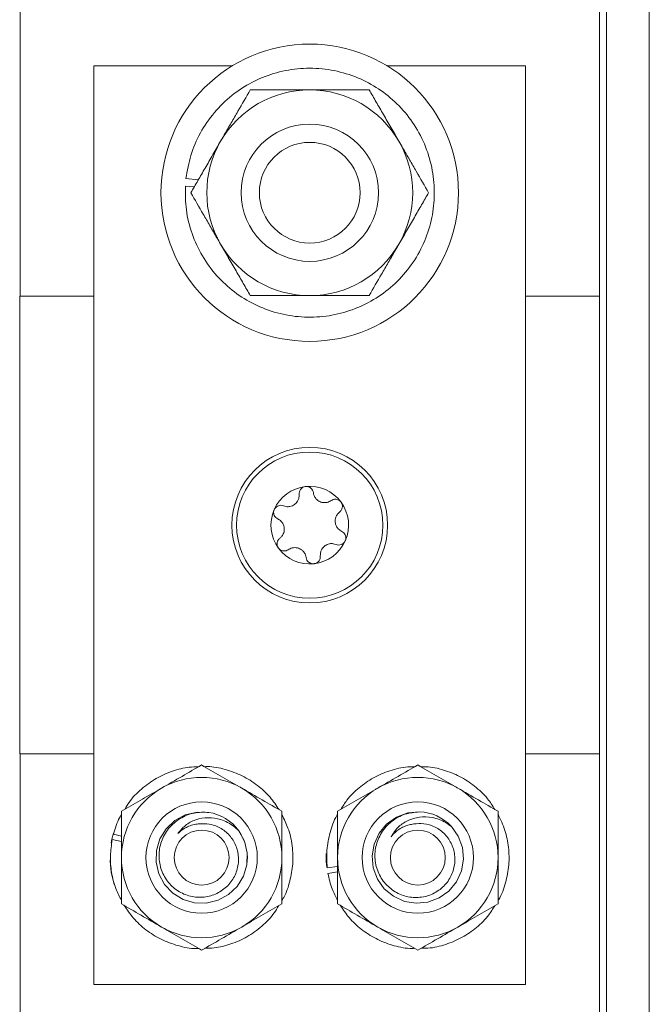
# Model space of a CAD drawing. Units: inches. Extents: x 0.3 to 10.7, y 0.3 to 8.3.
# Drawn here: x 4.9 to 5.6, y 5.9 to 7 of the extents above; entities that cross this region are included whole.
import ezdxf

# ---------------------------------------------------------------- set-up
doc = ezdxf.new("R2010")
doc.units = ezdxf.units.IN
doc.header["$MEASUREMENT"] = 0

msp = doc.modelspace()

# ---------------------------------------------------------------- linework, layer by layer
at = {"color": 7, "linetype": 'Continuous', "lineweight": 15}
for p, q in [((5.5749, 7.32658), (5.5749, 5.57188)), ((4.88785, 7.22443), (4.88785, 6.69923)), ((5.52818, 7.20718), (5.52818, 5.57188)), ((5.5205, 6.90636), (5.5205, 7.0321)), ((4.96858, 5.94723), (4.96858, 6.95123)), ((4.96858, 6.95123), (5.11986, 6.95123)), ((5.28849, 6.95123), (5.43978, 6.95123)), ((5.43978, 5.94723), (5.43978, 6.95123)), ((5.5205, 6.69923), (5.5205, 6.91036)), ((5.5205, 6.90636), (5.5205, 6.69923)), ((5.08246, 6.82641), (5.06906, 6.82795)), ((5.07814, 6.81893), (5.06836, 6.81944)), ((4.88752, 6.69923), (4.88752, 6.19923)), ((4.96858, 6.69923), (4.88752, 6.69923)), ((5.5205, 6.69923), (5.43978, 6.69923)), ((5.5205, 6.19923), (5.5205, 6.69923)), ((4.88752, 6.19923), (4.96858, 6.19923)), ((4.88785, 6.19923), (4.88785, 5.67403)), ((5.43978, 6.19923), (5.5205, 6.19923)), ((5.5205, 6.19923), (5.5205, 5.9921)), ((5.5205, 5.9881), (5.5205, 6.19923)), ((4.99858, 6.10941), (4.98994, 6.11171)), ((4.99858, 6.1036), (4.98852, 6.10562)), ((5.13564, 6.07874), (5.13618, 6.08603)), ((5.13618, 6.08603), (5.13613, 6.08808)), ((5.23458, 6.07626), (5.22319, 6.07499)), ((5.23458, 6.07064), (5.22408, 6.0688)), ((5.5205, 5.86636), (5.5205, 5.9921)), ((4.96858, 5.94723), (5.43978, 5.94723))]:
    msp.add_line(p, q, dxfattribs=at)
at = {"color": 7, "linetype": 'Continuous', "lineweight": 15, "flags": 128}
for points in [[(5.12666, 6.11537), (5.13285, 6.10396), (5.13592, 6.09112), (5.13555, 6.07815), (5.13186, 6.0657), (5.12494, 6.05446), (5.11551, 6.04554), (5.10411, 6.03936), (5.09126, 6.03629), (5.07829, 6.03666), (5.06585, 6.04035), (5.0546, 6.04726), (5.04569, 6.05669), (5.0395, 6.0681), (5.03643, 6.08094), (5.0368, 6.09391), (5.04049, 6.10636), (5.04741, 6.1176), (5.05684, 6.12652), (5.06824, 6.1327), (5.08109, 6.13577), (5.09406, 6.1354), (5.09406, 6.1354)], [(5.35881, 6.12005), (5.36634, 6.10948), (5.37093, 6.0971), (5.37214, 6.08418), (5.36998, 6.07138), (5.36448, 6.05938), (5.3562, 6.04939), (5.34562, 6.04187), (5.33325, 6.03727), (5.32033, 6.03606), (5.30753, 6.03822), (5.29553, 6.04372), (5.28554, 6.05201), (5.27801, 6.06258), (5.27342, 6.07496), (5.27221, 6.08788), (5.27437, 6.10068), (5.27987, 6.11268), (5.28815, 6.12267), (5.29873, 6.13019), (5.3111, 6.13479), (5.32402, 6.136), (5.32402, 6.136)], [(4.98749, 6.10219), (4.98819, 6.106), (4.9898, 6.1127)], [(5.1331, 6.10329), (5.12948, 6.11103), (5.12666, 6.11537)], [(5.22271, 6.07566), (5.22228, 6.08146), (5.22227, 6.09049)], [(4.98748, 6.06996), (4.98626, 6.08197), (4.98621, 6.08333)], [(4.9906, 6.05661), (4.99013, 6.05818), (4.98748, 6.06996)]]:
    msp.add_lwpolyline(points, dxfattribs=at)
at = {"color": 7, "linetype": 'Continuous', "lineweight": 15}
for centre, radius in [((5.20418, 6.81243), 0.1624), ((5.20418, 6.81243), 0.075), ((5.20418, 6.81243), 0.055), ((5.20418, 6.44923), 0.085), ((5.20418, 6.44923), 0.07989), ((5.08618, 6.08603), 0.06078), ((5.32218, 6.08603), 0.06078), ((5.08618, 6.08603), 0.03), ((5.32218, 6.08603), 0.03)]:
    msp.add_circle(centre, radius, dxfattribs=at)
for centre, radius, start, end in [((5.20418, 6.81243), 0.1124, 90, 150), ((5.20418, 6.81243), 0.1124, 30, 90), ((5.20418, 6.81243), 0.1124, 150, 210), ((5.20418, 6.81243), 0.1124, 330, 30), ((5.20418, 6.81243), 0.1124, 210, 270), ((5.20418, 6.81243), 0.1124, 270, 330), ((5.20418, 6.44923), 0.04239, 96.29947, 156.29947), ((5.20418, 6.44923), 0.04239, 36.29947, 96.29947), ((5.20418, 6.44923), 0.04239, 156.29947, 216.29947), ((5.20418, 6.44923), 0.04239, 336.29947, 36.29947), ((5.20418, 6.44923), 0.04239, 216.29947, 276.29947), ((5.20418, 6.44923), 0.04239, 276.29947, 336.29947), ((5.08618, 6.08603), 0.0876, 60, 120), ((5.32218, 6.08603), 0.0876, 60, 120), ((5.08618, 6.08603), 0.0876, 120, 180), ((5.08618, 6.08603), 0.0876, 0, 60), ((5.32218, 6.08603), 0.0876, 120, 180), ((5.32218, 6.08603), 0.0876, 0, 60), ((5.08618, 6.08603), 0.05, 35.92789, 80.92789), ((5.32218, 6.08603), 0.05, 42.88144, 87.88144), ((5.08618, 6.08603), 0.0876, 180, 240), ((5.08618, 6.08603), 0.0876, 300, 0), ((5.32218, 6.08603), 0.0876, 180, 240), ((5.32218, 6.08603), 0.0876, 300, 0), ((5.08618, 6.08603), 0.0876, 240, 300), ((5.32218, 6.08603), 0.0876, 240, 300)]:
    msp.add_arc(centre, radius, start, end, dxfattribs=at)
for points, knots in [([(5.06906, 6.82795), (5.07052, 6.83645), (5.07347, 6.85372), (5.08419, 6.87819), (5.09933, 6.90047), (5.11853, 6.91918), (5.14057, 6.93357), (5.1648, 6.94347), (5.19074, 6.94865), (5.21766, 6.94866), (5.24405, 6.94337), (5.26848, 6.93321), (5.29029, 6.91875), (5.30909, 6.90032), (5.32423, 6.87821), (5.33479, 6.85339), (5.34021, 6.82732), (5.34052, 6.80109), (5.33588, 6.77528), (5.32623, 6.75046), (5.31172, 6.72773), (5.29313, 6.70842), (5.27155, 6.69335), (5.24765, 6.68269), (5.22188, 6.6767), (5.19498, 6.67585), (5.16843, 6.6803), (5.1437, 6.68969), (5.12144, 6.70346), (5.10208, 6.72128), (5.08623, 6.74291), (5.07497, 6.76738), (5.06845, 6.79329), (5.06839, 6.81081), (5.06836, 6.81944)], [0, 0, 0, 0, 0.0305336, 0.0620532, 0.093985, 0.1257094, 0.15663, 0.1868871, 0.2181376, 0.25, 0.2818624, 0.3131129, 0.34337, 0.3742906, 0.406015, 0.4379468, 0.4694664, 0.5, 0.5305336, 0.5620532, 0.593985, 0.6257094, 0.65663, 0.6868871, 0.7181376, 0.75, 0.7818624, 0.8131129, 0.84337, 0.8742906, 0.906015, 0.9379468, 0.9694664, 1, 1, 1, 1]), ([(5.13928, 6.92483), (5.13484, 6.91713), (5.1281, 6.90547), (5.11846, 6.88878), (5.1121, 6.87775), (5.10819, 6.87098), (5.10683, 6.86863)], [0, 0, 0, 0, 0.4320423, 0.6543444, 0.8796467, 1, 1, 1, 1]), ([(5.20418, 6.92483), (5.19717, 6.92483), (5.18295, 6.92483), (5.16104, 6.92483), (5.14688, 6.92483), (5.13928, 6.92483)], [0, 0, 0, 0, 0.3099305, 0.6294214, 1, 1, 1, 1]), ([(5.26907, 6.92483), (5.26427, 6.92483), (5.25228, 6.92483), (5.23182, 6.92483), (5.21459, 6.92483), (5.20528, 6.92483), (5.20418, 6.92483)], [0, 0, 0, 0, 0.2352775, 0.5877395, 0.9508539, 1, 1, 1, 1]), ([(5.30152, 6.86863), (5.29869, 6.87352), (5.29299, 6.88339), (5.28469, 6.89777), (5.27667, 6.91167), (5.27161, 6.92043), (5.26907, 6.92483)], [0, 0, 0, 0, 0.2495753, 0.5043588, 0.7510442, 1, 1, 1, 1]), ([(5.10683, 6.86863), (5.10401, 6.86374), (5.09831, 6.85387), (5.09001, 6.83949), (5.08199, 6.82559), (5.07693, 6.81683), (5.07439, 6.81243)], [0, 0, 0, 0, 0.2495753, 0.5043588, 0.7510442, 1, 1, 1, 1]), ([(5.33396, 6.81243), (5.32952, 6.82013), (5.32279, 6.83179), (5.31315, 6.84848), (5.30678, 6.85951), (5.30288, 6.86628), (5.30152, 6.86863)], [0, 0, 0, 0, 0.4320423, 0.6543444, 0.8796467, 1, 1, 1, 1]), ([(5.07439, 6.81243), (5.07883, 6.80473), (5.08556, 6.79307), (5.0952, 6.77638), (5.10157, 6.76535), (5.10547, 6.75858), (5.10683, 6.75623)], [0, 0, 0, 0, 0.4320423, 0.6543444, 0.8796467, 1, 1, 1, 1]), ([(5.30152, 6.75623), (5.30434, 6.76112), (5.31004, 6.77099), (5.31834, 6.78537), (5.32636, 6.79927), (5.33142, 6.80803), (5.33396, 6.81243)], [0, 0, 0, 0, 0.2495753, 0.5043588, 0.7510442, 1, 1, 1, 1]), ([(5.10683, 6.75623), (5.10966, 6.75134), (5.11536, 6.74147), (5.12366, 6.72709), (5.13168, 6.71319), (5.13674, 6.70443), (5.13928, 6.70003)], [0, 0, 0, 0, 0.2495753, 0.5043588, 0.7510442, 1, 1, 1, 1]), ([(5.26907, 6.70003), (5.27351, 6.70773), (5.28025, 6.71939), (5.28989, 6.73608), (5.29625, 6.74711), (5.30016, 6.75388), (5.30152, 6.75623)], [0, 0, 0, 0, 0.4320423, 0.6543444, 0.8796467, 1, 1, 1, 1]), ([(5.13928, 6.70003), (5.14688, 6.70003), (5.16085, 6.70003), (5.18274, 6.70003), (5.19697, 6.70003), (5.20418, 6.70003)], [0, 0, 0, 0, 0.3705817, 0.6810825, 1, 1, 1, 1]), ([(5.20418, 6.70003), (5.20528, 6.70003), (5.21433, 6.70003), (5.23156, 6.70003), (5.25205, 6.70003), (5.26427, 6.70003), (5.26907, 6.70003)], [0, 0, 0, 0, 0.0491453, 0.4005825, 0.7647264, 1, 1, 1, 1]), ([(5.19952, 6.49136), (5.19937, 6.49134), (5.19855, 6.49124), (5.19707, 6.49077), (5.19532, 6.48966), (5.19371, 6.4879), (5.19263, 6.48553), (5.19262, 6.48378), (5.19262, 6.48291)], [0, 0, 0, 0, 0.0318457, 0.1767318, 0.3245514, 0.4925844, 0.7489276, 1, 1, 1, 1]), ([(5.2081, 6.48462), (5.20788, 6.48555), (5.20747, 6.48731), (5.20574, 6.48947), (5.20362, 6.49082), (5.20149, 6.49144), (5.20013, 6.49139), (5.19952, 6.49136)], [0, 0, 0, 0, 0.27734816, 0.52175246, 0.71296545, 0.87187245, 1, 1, 1, 1]), ([(5.19262, 6.48291), (5.19261, 6.48138), (5.1926, 6.47894), (5.19116, 6.47561), (5.18947, 6.47331), (5.18746, 6.47156), (5.1851, 6.47024), (5.18199, 6.46932), (5.17862, 6.46928), (5.17649, 6.46999), (5.17549, 6.47033)], [0, 0, 0, 0, 0.20635889, 0.32918272, 0.42749387, 0.50792761, 0.58840392, 0.69430868, 0.85696915, 1, 1, 1, 1]), ([(5.22757, 6.47608), (5.22624, 6.47532), (5.22412, 6.47411), (5.22051, 6.47369), (5.21767, 6.47401), (5.21516, 6.47487), (5.21283, 6.47626), (5.21048, 6.47849), (5.20876, 6.48139), (5.20831, 6.48359), (5.2081, 6.48462)], [0, 0, 0, 0, 0.206383, 0.3291988, 0.427506, 0.5079389, 0.5884143, 0.6943234, 0.8569929, 1, 1, 1, 1]), ([(5.23834, 6.47433), (5.23825, 6.47444), (5.23774, 6.47511), (5.2366, 6.47615), (5.23476, 6.47712), (5.23243, 6.47763), (5.22983, 6.47738), (5.22832, 6.47651), (5.22757, 6.47608)], [0, 0, 0, 0, 0.0318653, 0.1767505, 0.3245716, 0.4926082, 0.7489588, 1, 1, 1, 1]), ([(5.16536, 6.46627), (5.1653, 6.46613), (5.16498, 6.46536), (5.16465, 6.46385), (5.16473, 6.46178), (5.16545, 6.4595), (5.16697, 6.45738), (5.16848, 6.4565), (5.16923, 6.45607)], [0, 0, 0, 0, 0.031736, 0.1766278, 0.3244387, 0.4924517, 0.7487531, 1, 1, 1, 1]), ([(5.17549, 6.47033), (5.17457, 6.4706), (5.17285, 6.47113), (5.1701, 6.47071), (5.16788, 6.46955), (5.16628, 6.46801), (5.16564, 6.46681), (5.16536, 6.46627)], [0, 0, 0, 0, 0.2771024, 0.5215678, 0.7128171, 0.8717436, 1, 1, 1, 1]), ([(5.23679, 6.46352), (5.23749, 6.46418), (5.2388, 6.46541), (5.23981, 6.468), (5.23992, 6.47051), (5.23939, 6.47266), (5.23866, 6.47381), (5.23834, 6.47433)], [0, 0, 0, 0, 0.2773922, 0.5217855, 0.712992, 0.8718955, 1, 1, 1, 1]), ([(5.16923, 6.45607), (5.17055, 6.45529), (5.17266, 6.45406), (5.17483, 6.45115), (5.17597, 6.44853), (5.17647, 6.44592), (5.17644, 6.44321), (5.17568, 6.44006), (5.17403, 6.43712), (5.17235, 6.43563), (5.17156, 6.43494)], [0, 0, 0, 0, 0.2063624, 0.3291851, 0.4274957, 0.5079293, 0.5884054, 0.6943108, 0.8569726, 1, 1, 1, 1]), ([(5.23912, 6.44239), (5.2378, 6.44317), (5.23569, 6.4444), (5.23352, 6.44731), (5.23238, 6.44993), (5.23188, 6.45254), (5.23191, 6.45525), (5.23267, 6.4584), (5.23432, 6.46134), (5.236, 6.46283), (5.23679, 6.46352)], [0, 0, 0, 0, 0.2063624, 0.3291851, 0.4274957, 0.5079293, 0.5884054, 0.6943108, 0.8569726, 1, 1, 1, 1]), ([(5.17156, 6.43494), (5.17086, 6.43428), (5.16955, 6.43305), (5.16854, 6.43046), (5.16843, 6.42795), (5.16896, 6.4258), (5.16969, 6.42465), (5.17001, 6.42413)], [0, 0, 0, 0, 0.27739218, 0.52178553, 0.71299202, 0.87189554, 1, 1, 1, 1]), ([(5.24299, 6.43219), (5.24305, 6.43233), (5.24337, 6.4331), (5.2437, 6.43461), (5.24362, 6.43668), (5.2429, 6.43896), (5.24138, 6.44108), (5.23987, 6.44196), (5.23912, 6.44239)], [0, 0, 0, 0, 0.031736, 0.1766278, 0.3244387, 0.4924517, 0.7487531, 1, 1, 1, 1]), ([(5.17001, 6.42413), (5.1701, 6.42402), (5.17061, 6.42335), (5.17175, 6.42231), (5.17359, 6.42134), (5.17592, 6.42083), (5.17852, 6.42108), (5.18003, 6.42195), (5.18078, 6.42238)], [0, 0, 0, 0, 0.0318653, 0.1767505, 0.3245716, 0.4926082, 0.7489588, 1, 1, 1, 1]), ([(5.18078, 6.42238), (5.18211, 6.42314), (5.18423, 6.42435), (5.18784, 6.42477), (5.19068, 6.42445), (5.19319, 6.42359), (5.19552, 6.4222), (5.19787, 6.41997), (5.19959, 6.41707), (5.20004, 6.41487), (5.20025, 6.41384)], [0, 0, 0, 0, 0.206383, 0.3291988, 0.427506, 0.5079389, 0.5884143, 0.6943234, 0.8569929, 1, 1, 1, 1]), ([(5.21573, 6.41555), (5.21574, 6.41708), (5.21575, 6.41952), (5.21719, 6.42285), (5.21888, 6.42515), (5.22089, 6.4269), (5.22325, 6.42822), (5.22636, 6.42914), (5.22973, 6.42918), (5.23186, 6.42847), (5.23286, 6.42813)], [0, 0, 0, 0, 0.2063589, 0.3291827, 0.4274939, 0.5079276, 0.5884039, 0.6943087, 0.8569691, 1, 1, 1, 1]), ([(5.23286, 6.42813), (5.23378, 6.42786), (5.2355, 6.42733), (5.23825, 6.42775), (5.24047, 6.42891), (5.24207, 6.43045), (5.24271, 6.43165), (5.24299, 6.43219)], [0, 0, 0, 0, 0.2771024, 0.5215678, 0.7128171, 0.8717436, 1, 1, 1, 1]), ([(5.20025, 6.41384), (5.20047, 6.41291), (5.20088, 6.41115), (5.20261, 6.40899), (5.20473, 6.40764), (5.20686, 6.40702), (5.20822, 6.40707), (5.20883, 6.4071)], [0, 0, 0, 0, 0.27734816, 0.52175246, 0.71296545, 0.87187245, 1, 1, 1, 1]), ([(5.20883, 6.4071), (5.20898, 6.40712), (5.2098, 6.40722), (5.21128, 6.40769), (5.21303, 6.4088), (5.21464, 6.41056), (5.21572, 6.41293), (5.21573, 6.41468), (5.21573, 6.41555)], [0, 0, 0, 0, 0.03184569, 0.17673183, 0.32455137, 0.49258439, 0.74892757, 1, 1, 1, 1]), ([(5.08618, 6.18718), (5.07906, 6.18307), (5.0647, 6.17479), (5.04986, 6.16622), (5.04238, 6.16189)], [0, 0, 0, 0, 0.495458, 1, 1, 1, 1]), ([(5.12998, 6.16189), (5.12894, 6.16249), (5.12108, 6.16703), (5.10625, 6.17559), (5.09291, 6.18329), (5.08618, 6.18718)], [0, 0, 0, 0, 0.070069, 0.5307736, 1, 1, 1, 1]), ([(5.08936, 6.18534), (5.09031, 6.18539), (5.09789, 6.18576), (5.11203, 6.18267), (5.13068, 6.17594), (5.1472, 6.16544), (5.16092, 6.15298), (5.16752, 6.14307), (5.17062, 6.13843)], [0, 0, 0, 0, 0.0289989, 0.2326769, 0.4363549, 0.6360272, 0.8292055, 1, 1, 1, 1]), ([(5.32218, 6.18718), (5.31506, 6.18307), (5.3007, 6.17479), (5.28586, 6.16622), (5.27838, 6.16189)], [0, 0, 0, 0, 0.495458, 1, 1, 1, 1]), ([(5.36598, 6.16189), (5.36494, 6.16249), (5.35708, 6.16703), (5.34225, 6.17559), (5.32891, 6.18329), (5.32218, 6.18718)], [0, 0, 0, 0, 0.070069, 0.5307736, 1, 1, 1, 1]), ([(5.00222, 6.13871), (5.00372, 6.1413), (5.00856, 6.14967), (5.02019, 6.16134), (5.03618, 6.17299), (5.05398, 6.1808), (5.06964, 6.18497), (5.07925, 6.18505), (5.08254, 6.18508)], [0, 0, 0, 0, 0.0927138, 0.2988527, 0.5036193, 0.7030743, 0.8981509, 1, 1, 1, 1]), ([(5.2382, 6.1387), (5.24025, 6.14207), (5.24566, 6.15095), (5.25777, 6.16267), (5.27361, 6.17377), (5.2916, 6.18134), (5.30696, 6.18525), (5.31609, 6.18513), (5.31857, 6.1851)], [0, 0, 0, 0, 0.1217879, 0.3211647, 0.5161648, 0.7177201, 0.9233189, 1, 1, 1, 1]), ([(5.32565, 6.18517), (5.32745, 6.18523), (5.33577, 6.18548), (5.3502, 6.18207), (5.3682, 6.17512), (5.38447, 6.16445), (5.39764, 6.15223), (5.40373, 6.14263), (5.40626, 6.13863)], [0, 0, 0, 0, 0.0556106, 0.256634, 0.4511196, 0.6499703, 0.8541164, 1, 1, 1, 1]), ([(5.04238, 6.16189), (5.04134, 6.16129), (5.03348, 6.15676), (5.01865, 6.1482), (5.00531, 6.14049), (4.99858, 6.13661)], [0, 0, 0, 0, 0.070069, 0.5307736, 1, 1, 1, 1]), ([(5.17378, 6.13661), (5.16666, 6.14071), (5.1523, 6.149), (5.13746, 6.15757), (5.12998, 6.16189)], [0, 0, 0, 0, 0.495458, 1, 1, 1, 1]), ([(5.27838, 6.16189), (5.27734, 6.16129), (5.26948, 6.15676), (5.25465, 6.1482), (5.24131, 6.14049), (5.23458, 6.13661)], [0, 0, 0, 0, 0.070069, 0.5307736, 1, 1, 1, 1]), ([(5.40978, 6.13661), (5.40266, 6.14071), (5.3883, 6.149), (5.37346, 6.15757), (5.36598, 6.16189)], [0, 0, 0, 0, 0.495458, 1, 1, 1, 1]), ([(4.98994, 6.11171), (4.9917, 6.11789), (4.9938, 6.1253), (4.9979, 6.13173), (4.99858, 6.13279)], [0, 0, 0, 0, 0.8349789, 1, 1, 1, 1]), ([(4.99858, 6.13661), (4.99858, 6.13058), (4.99858, 6.11848), (4.99858, 6.1015), (4.99858, 6.09062), (4.99858, 6.08603)], [0, 0, 0, 0, 0.3642522, 0.7315927, 1, 1, 1, 1]), ([(5.09406, 6.1354), (5.08863, 6.13554), (5.07765, 6.13581), (5.06471, 6.13039), (5.05576, 6.12389), (5.04814, 6.11598), (5.04142, 6.10391), (5.03868, 6.08784), (5.04153, 6.07202), (5.04939, 6.05823), (5.06124, 6.04809), (5.07562, 6.04262), (5.09072, 6.04226), (5.10484, 6.04701), (5.1164, 6.056), (5.12405, 6.06822), (5.12717, 6.08208), (5.12541, 6.0959), (5.11919, 6.10818), (5.10944, 6.11737), (5.09785, 6.12263), (5.08986, 6.12291), (5.08619, 6.12304)], [0, 0, 0, 0, 0.0577955, 0.1169594, 0.146223, 0.1763698, 0.2343264, 0.2915952, 0.3482319, 0.4035916, 0.4589018, 0.5123594, 0.5658516, 0.6178718, 0.6694406, 0.7201341, 0.7697901, 0.8191542, 0.8669069, 0.9147073, 0.9607725, 1, 1, 1, 1]), ([(5.17378, 6.08603), (5.17378, 6.09062), (5.17378, 6.10144), (5.17378, 6.11842), (5.17378, 6.13052), (5.17378, 6.13661)], [0, 0, 0, 0, 0.2684065, 0.6323729, 1, 1, 1, 1]), ([(5.17378, 6.13277), (5.17617, 6.12801), (5.18158, 6.1173), (5.18551, 6.09899), (5.18625, 6.0793), (5.18282, 6.06029), (5.17853, 6.04676), (5.17445, 6.04033), (5.17378, 6.03927)], [0, 0, 0, 0, 0.16340847, 0.36815809, 0.57019957, 0.76577364, 0.9613477, 1, 1, 1, 1]), ([(5.22319, 6.07499), (5.22282, 6.08137), (5.22206, 6.09433), (5.22608, 6.11357), (5.23038, 6.12683), (5.23432, 6.13276), (5.23458, 6.13315)], [0, 0, 0, 0, 0.3171104, 0.6447073, 0.9766953, 1, 1, 1, 1]), ([(5.23458, 6.13661), (5.23458, 6.13058), (5.23458, 6.11848), (5.23458, 6.1015), (5.23458, 6.09062), (5.23458, 6.08603)], [0, 0, 0, 0, 0.3642522, 0.7315927, 1, 1, 1, 1]), ([(5.32402, 6.136), (5.31862, 6.13547), (5.30769, 6.13441), (5.2955, 6.12746), (5.2874, 6.11993), (5.28079, 6.11116), (5.27559, 6.09837), (5.27481, 6.08207), (5.27955, 6.06672), (5.28903, 6.05398), (5.30201, 6.04535), (5.31695, 6.04166), (5.33198, 6.04313), (5.34543, 6.04955), (5.35581, 6.05988), (5.36193, 6.07294), (5.36334, 6.08707), (5.35993, 6.10058), (5.35227, 6.11201), (5.34147, 6.11995), (5.32933, 6.12377), (5.32137, 6.12309), (5.31771, 6.12277)], [0, 0, 0, 0, 0.0577955, 0.1169594, 0.146223, 0.1763698, 0.2343264, 0.2915952, 0.3482319, 0.4035916, 0.4589018, 0.5123594, 0.5658516, 0.6178718, 0.6694406, 0.7201341, 0.7697901, 0.8191542, 0.8669069, 0.9147073, 0.9607725, 1, 1, 1, 1]), ([(5.40978, 6.08603), (5.40978, 6.09062), (5.40978, 6.10144), (5.40978, 6.11842), (5.40978, 6.13052), (5.40978, 6.13661)], [0, 0, 0, 0, 0.2684065, 0.6323729, 1, 1, 1, 1]), ([(5.40978, 6.13331), (5.41251, 6.12754), (5.41799, 6.116), (5.42171, 6.09712), (5.42213, 6.07771), (5.41831, 6.05849), (5.41397, 6.04523), (5.41003, 6.0393), (5.40978, 6.03891)], [0, 0, 0, 0, 0.1943011, 0.3882829, 0.5822648, 0.7826614, 0.9857441, 1, 1, 1, 1]), ([(5.06001, 6.11221), (5.06265, 6.11539), (5.06802, 6.12189), (5.0798, 6.12804), (5.09332, 6.13032), (5.10784, 6.128), (5.11919, 6.12239), (5.12485, 6.11707), (5.12666, 6.11537)], [0, 0, 0, 0, 0.1623187, 0.3309682, 0.5130964, 0.6950121, 0.9025431, 1, 1, 1, 1]), ([(5.08619, 6.12304), (5.08452, 6.12297), (5.08079, 6.12283), (5.07513, 6.12153), (5.06953, 6.11926), (5.06438, 6.11618), (5.06148, 6.11354), (5.06001, 6.11221)], [0, 0, 0, 0, 0.1725904, 0.3842663, 0.5959421, 0.7954174, 1, 1, 1, 1]), ([(5.29304, 6.10885), (5.29527, 6.11233), (5.29981, 6.11942), (5.31076, 6.12696), (5.32391, 6.13086), (5.3386, 6.13032), (5.35054, 6.12612), (5.35681, 6.12152), (5.35881, 6.12005)], [0, 0, 0, 0, 0.1623187, 0.3309682, 0.5130964, 0.6950121, 0.9025431, 1, 1, 1, 1]), ([(5.31771, 6.12277), (5.31606, 6.1225), (5.31238, 6.1219), (5.30692, 6.11993), (5.30163, 6.117), (5.29689, 6.11332), (5.29433, 6.11035), (5.29304, 6.10885)], [0, 0, 0, 0, 0.1725904, 0.3842663, 0.5959421, 0.7954174, 1, 1, 1, 1]), ([(4.99858, 6.03922), (4.99639, 6.04349), (4.99143, 6.05321), (4.98744, 6.06981), (4.9859, 6.08791), (4.98765, 6.09977), (4.98852, 6.10562)], [0, 0, 0, 0, 0.2094537, 0.4768327, 0.7417641, 1, 1, 1, 1]), ([(4.99858, 6.08603), (4.99858, 6.07972), (4.99858, 6.067), (4.99858, 6.05012), (4.99858, 6.0397), (4.99858, 6.03545)], [0, 0, 0, 0, 0.3688687, 0.7427573, 1, 1, 1, 1]), ([(5.17378, 6.03545), (5.17378, 6.0397), (5.17378, 6.05004), (5.17378, 6.06692), (5.17378, 6.07964), (5.17378, 6.08603)], [0, 0, 0, 0, 0.2572433, 0.6263799, 1, 1, 1, 1]), ([(5.23458, 6.08603), (5.23458, 6.07972), (5.23458, 6.067), (5.23458, 6.05012), (5.23458, 6.0397), (5.23458, 6.03545)], [0, 0, 0, 0, 0.3688687, 0.7427573, 1, 1, 1, 1]), ([(5.40978, 6.03545), (5.40978, 6.0397), (5.40978, 6.05004), (5.40978, 6.06692), (5.40978, 6.07964), (5.40978, 6.08603)], [0, 0, 0, 0, 0.2572433, 0.6263799, 1, 1, 1, 1]), ([(5.23458, 6.03927), (5.23244, 6.04336), (5.22756, 6.05269), (5.22533, 6.063), (5.22408, 6.0688)], [0, 0, 0, 0, 0.4377773, 1, 1, 1, 1]), ([(4.99858, 6.03545), (5.00569, 6.03135), (5.02005, 6.02306), (5.03489, 6.01449), (5.04238, 6.01017)], [0, 0, 0, 0, 0.49545796, 1, 1, 1, 1]), ([(5.12998, 6.01017), (5.13101, 6.01077), (5.13888, 6.0153), (5.1537, 6.02386), (5.16704, 6.03157), (5.17378, 6.03545)], [0, 0, 0, 0, 0.070069, 0.5307736, 1, 1, 1, 1]), ([(5.23458, 6.03545), (5.24169, 6.03135), (5.25605, 6.02306), (5.27089, 6.01449), (5.27838, 6.01017)], [0, 0, 0, 0, 0.49545796, 1, 1, 1, 1]), ([(5.36598, 6.01017), (5.36701, 6.01077), (5.37488, 6.0153), (5.3897, 6.02386), (5.40304, 6.03157), (5.40978, 6.03545)], [0, 0, 0, 0, 0.070069, 0.5307736, 1, 1, 1, 1]), ([(5.08299, 5.98672), (5.08204, 5.98667), (5.07446, 5.9863), (5.06032, 5.98939), (5.04167, 5.99612), (5.02515, 6.00662), (5.01143, 6.01908), (5.00483, 6.02899), (5.00173, 6.03363)], [0, 0, 0, 0, 0.0289989, 0.2326769, 0.4363549, 0.6360272, 0.8292055, 1, 1, 1, 1]), ([(5.17013, 6.03335), (5.16863, 6.03076), (5.16379, 6.02239), (5.15216, 6.01072), (5.13617, 5.99907), (5.11837, 5.99126), (5.10271, 5.98709), (5.0931, 5.98701), (5.08981, 5.98698)], [0, 0, 0, 0, 0.0927138, 0.2988527, 0.5036193, 0.7030743, 0.8981509, 1, 1, 1, 1]), ([(5.3187, 5.98689), (5.3169, 5.98683), (5.30858, 5.98658), (5.29415, 5.98999), (5.27615, 5.99694), (5.26032, 6.00729), (5.24706, 6.01958), (5.24066, 6.02916), (5.23763, 6.03369)], [0, 0, 0, 0, 0.0553385, 0.2553783, 0.4489122, 0.6467898, 0.8329946, 1, 1, 1, 1]), ([(5.40615, 6.03336), (5.4041, 6.02999), (5.39869, 6.02111), (5.38658, 6.00939), (5.37074, 5.99829), (5.35275, 5.99072), (5.33739, 5.98681), (5.32827, 5.98693), (5.32579, 5.98696)], [0, 0, 0, 0, 0.1217879, 0.3211647, 0.5161648, 0.7177201, 0.9233189, 1, 1, 1, 1]), ([(5.04238, 6.01017), (5.04341, 6.00957), (5.05128, 6.00503), (5.0661, 5.99647), (5.07944, 5.98877), (5.08618, 5.98488)], [0, 0, 0, 0, 0.070069, 0.5307736, 1, 1, 1, 1]), ([(5.08618, 5.98488), (5.09329, 5.98899), (5.10765, 5.99727), (5.12249, 6.00584), (5.12998, 6.01017)], [0, 0, 0, 0, 0.495458, 1, 1, 1, 1]), ([(5.27838, 6.01017), (5.27941, 6.00957), (5.28728, 6.00503), (5.3021, 5.99647), (5.31544, 5.98877), (5.32218, 5.98488)], [0, 0, 0, 0, 0.070069, 0.5307736, 1, 1, 1, 1]), ([(5.32218, 5.98488), (5.32929, 5.98899), (5.34365, 5.99727), (5.35849, 6.00584), (5.36598, 6.01017)], [0, 0, 0, 0, 0.495458, 1, 1, 1, 1])]:
    msp.add_open_spline(points, degree=3, knots=knots, dxfattribs=at)

doc.saveas('drawing.dxf')
